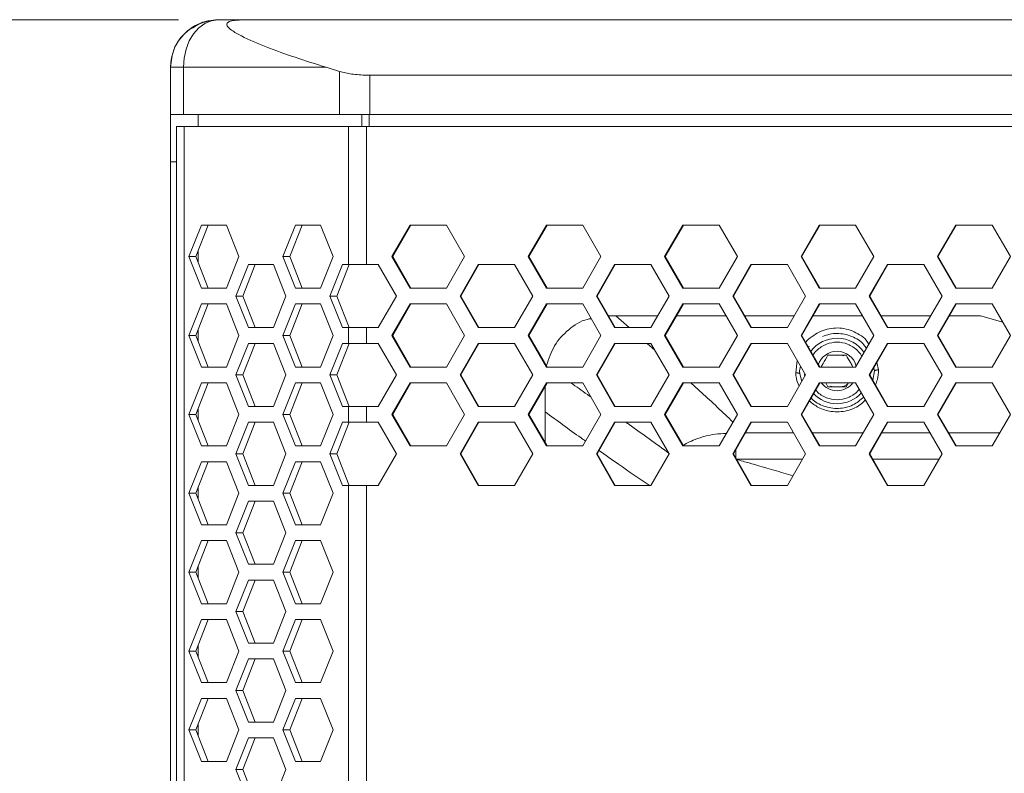
# Model space of a CAD drawing. Units: millimetres. Extents: x 5 to 415, y 5 to 291.
# Drawn here: x 30 to 55, y 231 to 250 of the extents above; entities that cross this region are included whole.
import ezdxf

# ---------------------------------------------------------------- set-up
doc = ezdxf.new("R2010")
doc.units = ezdxf.units.MM
doc.styles.add('SLDTEXTSTYLE1', font='TXT', dxfattribs={"width": 0.75})
doc.dimstyles.new('SLDDIMSTYLE2', dxfattribs={"dimtxt": 3.5, "dimasz": 3.302, "dimexe": 0, "dimexo": 0.0625, "dimgap": 0.875, "dimtad": 1, "dimdec": 0, "dimlfac": 5, "dimrnd": 1e-09, "dimzin": 12, "dimdsep": 46, "dimtxsty": 'SLDTEXTSTYLE1', "dimsah": 1, "dimcen": 0.09, "dimadec": 0, "dimazin": 3, "dimtfac": 1, "dimtofl": 0, "dimtmove": 0, "dimatfit": 3, "dimfxl": 1, "dimfrac": 2, "dimtolj": 1, "dimtzin": 12, "dimarcsym": 0})

# ---------------------------------------------------------------- blocks, each defined once
blk = doc.blocks.new('_D_2')
at = {"color": 7, "linetype": 'Continuous', "lineweight": 0}
for p, q in [((34.132, 250.483), (21.972, 250.483)), ((22.972, 145.185), (22.972, 250.483)), ((36.118, 145.185), (21.972, 145.185))]:
    blk.add_line(p, q, dxfattribs=at)
for points in [[(22.972, 250.483), (22.464, 247.181), (23.48, 247.181)], [(22.972, 145.185), (23.48, 148.487), (22.464, 148.487)]]:
    blk.add_solid(points, dxfattribs=at)
at = {"color": 7, "linetype": 'Continuous', "lineweight": 0, "insert": (18.461, 193.955), "char_height": 3.5, "attachment_point": 1, "rotation": 90, "style": 'SLDTEXTSTYLE1'}
blk.add_mtext('526', dxfattribs=at)

msp = doc.modelspace()

# ---------------------------------------------------------------- linework, layer by layer
at = {"color": 7, "linetype": 'Continuous', "lineweight": 15}
for p, q in [((35.130923, 250.486871), (65.763069, 250.489935)), ((35.130923, 250.486871), (35.131612, 250.483426)), ((35.131612, 250.483426), (35.75747, 250.483342)), ((33.930921, 147.686883), (33.930924, 249.28688)), ((33.930924, 249.28688), (33.942562, 249.286892)), ((33.931612, 249.283423), (33.930924, 249.28688)), ((33.931612, 248.083424), (33.931612, 249.283423)), ((34.259992, 248.083326), (34.259992, 249.283328)), ((34.259992, 249.283328), (37.879607, 249.282869)), ((37.879607, 249.282869), (38.21825, 249.179032)), ((38.21825, 248.082828), (38.21825, 249.179032)), ((38.986983, 249.082782), (38.986983, 248.082783)), ((33.93152, 248.083883), (33.931612, 248.083424)), ((33.931612, 248.083424), (34.259992, 248.083326)), ((34.259992, 248.083326), (38.21825, 248.082828)), ((34.631615, 247.78453), (34.631615, 248.0834)), ((34.08139, 247.78453), (34.08139, 149.18453)), ((34.279122, 247.78453), (34.08139, 247.78453)), ((34.279122, 247.78453), (34.279122, 149.18453)), ((38.443419, 247.78453), (34.279122, 247.78453)), ((38.443419, 247.78453), (38.443419, 244.284531)), ((38.903751, 247.78453), (38.443419, 247.78453)), ((93.95903, 247.78453), (38.903751, 247.78453)), ((38.903751, 247.78453), (38.903751, 244.284531)), ((33.93149, 150.084027), (33.93149, 246.884027)), ((34.394878, 244.484531), (34.712815, 245.28453)), ((34.568965, 244.484531), (34.886905, 245.28453)), ((34.712815, 245.28453), (35.348689, 245.28453)), ((35.348689, 245.28453), (35.666626, 244.484531)), ((36.779406, 244.484531), (37.097343, 245.28453)), ((36.953496, 244.484531), (37.271433, 245.28453)), ((37.097343, 245.28453), (37.733218, 245.28453)), ((37.733218, 245.28453), (38.051155, 244.484531)), ((39.544841, 244.484531), (40.00535, 245.28453)), ((39.565005, 244.484531), (40.025171, 245.28453)), ((40.00535, 245.28453), (40.926536, 245.28453)), ((40.926536, 245.28453), (41.387209, 244.484531)), ((42.999969, 244.484531), (43.460869, 245.28453)), ((43.017542, 244.484531), (43.478096, 245.28453)), ((43.460869, 245.28453), (44.382812, 245.28453)), ((44.382812, 245.28453), (44.843853, 244.484531)), ((46.457844, 244.484531), (46.919082, 245.28453)), ((46.472825, 244.484531), (46.933716, 245.28453)), ((46.919082, 245.28453), (47.841675, 245.28453)), ((47.841675, 245.28453), (48.30303, 244.484531)), ((49.918064, 244.484531), (50.379583, 245.28453)), ((49.93045, 244.484531), (50.391621, 245.28453)), ((50.379583, 245.28453), (51.302717, 245.28453)), ((51.302717, 245.28453), (51.764333, 244.484531)), ((53.380221, 244.484531), (53.841966, 245.28453)), ((53.390009, 244.484531), (53.851409, 245.28453)), ((53.841966, 245.28453), (54.765535, 245.28453)), ((54.765535, 245.28453), (55.227357, 244.484531)), ((34.712815, 243.68453), (34.394878, 244.484531)), ((34.568965, 244.484531), (34.394878, 244.484531)), ((34.886905, 243.68453), (34.568965, 244.484531)), ((34.631615, 244.326889), (34.631615, 244.642171)), ((35.666626, 244.484531), (35.348689, 243.68453)), ((37.097343, 243.68453), (36.779406, 244.484531)), ((36.953496, 244.484531), (36.779406, 244.484531)), ((37.271433, 243.68453), (36.953496, 244.484531)), ((38.051155, 244.484531), (37.733218, 243.68453)), ((40.00535, 243.68453), (39.544841, 244.484531)), ((39.565005, 244.484531), (39.544841, 244.484531)), ((40.025171, 243.68453), (39.565005, 244.484531)), ((41.387209, 244.484531), (40.926536, 243.68453)), ((43.460869, 243.68453), (42.999969, 244.484531)), ((43.017542, 244.484531), (42.999969, 244.484531)), ((43.478096, 243.68453), (43.017542, 244.484531)), ((44.843853, 244.484531), (44.382812, 243.68453)), ((46.919082, 243.68453), (46.457844, 244.484531)), ((46.472825, 244.484531), (46.457844, 244.484531)), ((46.933716, 243.68453), (46.472825, 244.484531)), ((48.30303, 244.484531), (47.841675, 243.68453)), ((50.379583, 243.68453), (49.918064, 244.484531)), ((49.93045, 244.484531), (49.918064, 244.484531)), ((50.391621, 243.68453), (49.93045, 244.484531)), ((51.764333, 244.484531), (51.302717, 243.68453)), ((53.841966, 243.68453), (53.380221, 244.484531)), ((53.390009, 244.484531), (53.380221, 244.484531)), ((53.851409, 243.68453), (53.390009, 244.484531)), ((55.227357, 244.484531), (54.765535, 243.68453)), ((35.58714, 243.484529), (35.905077, 244.284531)), ((35.761231, 243.484529), (36.079168, 244.284531)), ((35.905077, 244.284531), (36.540955, 244.284531)), ((36.540955, 244.284531), (36.858892, 243.484529)), ((37.971672, 243.484529), (38.289609, 244.284531)), ((38.145762, 243.484529), (38.463699, 244.284531)), ((38.289609, 244.284531), (38.443419, 244.284531)), ((38.443419, 244.284531), (38.903751, 244.284531)), ((38.903751, 244.284531), (39.199495, 244.284531)), ((39.199495, 244.284531), (39.659961, 243.484529)), ((41.272035, 243.484529), (41.732747, 244.284531)), ((41.290906, 243.484529), (41.751271, 244.284531)), ((41.732747, 244.284531), (42.654326, 244.284531)), ((42.654326, 244.284531), (43.115189, 243.484529)), ((44.728588, 243.484529), (45.189663, 244.284531)), ((44.744865, 243.484529), (45.205594, 244.284531)), ((45.189663, 244.284531), (46.111945, 244.284531)), ((46.111945, 244.284531), (46.57315, 243.484529)), ((48.187687, 243.484529), (48.649071, 244.284531)), ((48.20137, 243.484529), (48.662407, 244.284531)), ((48.649071, 244.284531), (49.571949, 244.284531)), ((49.571949, 244.284531), (50.033441, 243.484529)), ((51.648926, 243.484529), (52.110564, 244.284531)), ((51.660013, 243.484529), (52.121305, 244.284531)), ((52.110564, 244.284531), (53.033929, 244.284531)), ((53.033929, 244.284531), (53.495655, 243.484529)), ((35.348689, 243.68453), (34.712815, 243.68453)), ((37.733218, 243.68453), (37.097343, 243.68453)), ((40.926536, 243.68453), (40.00535, 243.68453)), ((44.382812, 243.68453), (43.460869, 243.68453)), ((47.841675, 243.68453), (46.919082, 243.68453)), ((51.302717, 243.68453), (50.379583, 243.68453)), ((54.765535, 243.68453), (53.841966, 243.68453)), ((35.905077, 242.684531), (35.58714, 243.484529)), ((35.761231, 243.484529), (35.58714, 243.484529)), ((36.079168, 242.684531), (35.761231, 243.484529)), ((36.858892, 243.484529), (36.540955, 242.684531)), ((38.289609, 242.684531), (37.971672, 243.484529)), ((38.145762, 243.484529), (37.971672, 243.484529)), ((38.463699, 242.684531), (38.145762, 243.484529)), ((39.659961, 243.484529), (39.199495, 242.684531)), ((41.732747, 242.684531), (41.272035, 243.484529)), ((41.290906, 243.484529), (41.272035, 243.484529)), ((41.751271, 242.684531), (41.290906, 243.484529)), ((43.115189, 243.484529), (42.654326, 242.684531)), ((45.189663, 242.684531), (44.728588, 243.484529)), ((44.744865, 243.484529), (44.728588, 243.484529)), ((45.205594, 242.684531), (44.744865, 243.484529)), ((46.57315, 243.484529), (46.111945, 242.684531)), ((48.649071, 242.684531), (48.187687, 243.484529)), ((48.20137, 243.484529), (48.187687, 243.484529)), ((48.662407, 242.684531), (48.20137, 243.484529)), ((50.033441, 243.484529), (49.571949, 242.684531)), ((52.110564, 242.684531), (51.648926, 243.484529)), ((51.660013, 243.484529), (51.648926, 243.484529)), ((52.121305, 242.684531), (51.660013, 243.484529)), ((53.495655, 243.484529), (53.033929, 242.684531)), ((34.394878, 242.48453), (34.712815, 243.284532)), ((34.568965, 242.48453), (34.886905, 243.284532)), ((34.712815, 243.284532), (35.348689, 243.284532)), ((35.348689, 243.284532), (35.666626, 242.48453)), ((36.779406, 242.48453), (37.097343, 243.284532)), ((36.953496, 242.48453), (37.271433, 243.284532)), ((37.097343, 243.284532), (37.733218, 243.284532)), ((37.733218, 243.284532), (38.051155, 242.48453)), ((39.544841, 242.48453), (40.00535, 243.284532)), ((39.565005, 242.48453), (40.025171, 243.284532)), ((40.00535, 243.284532), (40.926536, 243.284532)), ((40.926536, 243.284532), (41.387209, 242.48453)), ((42.999969, 242.48453), (43.460869, 243.284532)), ((43.017542, 242.48453), (43.478096, 243.284532)), ((43.460869, 243.284532), (44.382812, 243.284532)), ((44.382812, 243.284532), (44.843853, 242.48453)), ((46.457844, 242.48453), (46.919082, 243.284532)), ((46.472825, 242.48453), (46.933716, 243.284532)), ((46.919082, 243.284532), (47.841675, 243.284532)), ((47.841675, 243.284532), (48.30303, 242.48453)), ((49.918064, 242.48453), (50.379583, 243.284532)), ((49.93045, 242.48453), (50.391621, 243.284532)), ((50.379583, 243.284532), (51.302717, 243.284532)), ((51.302717, 243.284532), (51.764333, 242.48453)), ((53.380221, 242.48453), (53.841966, 243.284532)), ((53.390009, 242.48453), (53.851409, 243.284532)), ((53.841966, 243.284532), (54.765535, 243.284532)), ((54.765535, 243.284532), (55.227357, 242.48453)), ((45.218051, 242.98453), (45.031368, 242.98453)), ((45.218051, 242.98453), (46.284897, 242.98453)), ((46.760882, 242.98453), (48.014682, 242.98453)), ((48.489518, 242.98453), (49.745008, 242.98453)), ((50.218681, 242.98453), (51.475824, 242.98453)), ((51.94832, 242.98453), (53.207077, 242.98453)), ((53.678384, 242.98453), (54.469717, 242.98453)), ((55.031637, 242.823567), (54.469717, 242.98453)), ((36.540955, 242.684531), (35.905077, 242.684531)), ((38.443419, 242.684531), (38.289609, 242.684531)), ((38.443419, 242.684531), (38.443419, 242.28453)), ((38.903972, 242.684531), (38.443419, 242.684531)), ((38.903972, 242.684531), (38.903751, 242.28453)), ((39.199495, 242.684531), (38.903972, 242.684531)), ((42.654326, 242.684531), (41.732747, 242.684531)), ((46.111945, 242.684531), (45.189663, 242.684531)), ((49.571949, 242.684531), (48.649071, 242.684531)), ((53.033929, 242.684531), (52.110564, 242.684531)), ((34.712815, 241.684532), (34.394878, 242.48453)), ((34.568965, 242.48453), (34.394878, 242.48453)), ((34.886905, 241.684532), (34.568965, 242.48453)), ((34.63149, 242.641857), (34.63149, 242.327204)), ((34.631615, 242.326891), (34.631615, 242.64217)), ((35.666626, 242.48453), (35.348689, 241.684532)), ((37.097343, 241.684532), (36.779406, 242.48453)), ((36.953496, 242.48453), (36.779406, 242.48453)), ((37.271433, 241.684532), (36.953496, 242.48453)), ((38.051155, 242.48453), (37.733218, 241.684532)), ((40.00535, 241.684532), (39.544841, 242.48453)), ((39.565005, 242.48453), (39.544841, 242.48453)), ((40.025171, 241.684532), (39.565005, 242.48453)), ((41.387209, 242.48453), (40.926536, 241.684532)), ((43.460869, 241.684532), (42.999969, 242.48453)), ((43.017542, 242.48453), (42.999969, 242.48453)), ((43.478096, 241.684532), (43.017542, 242.48453)), ((44.843853, 242.48453), (44.382812, 241.684532)), ((46.919082, 241.684532), (46.457844, 242.48453)), ((46.472825, 242.48453), (46.457844, 242.48453)), ((46.933716, 241.684532), (46.472825, 242.48453)), ((48.30303, 242.48453), (47.841675, 241.684532)), ((50.379583, 241.684532), (49.918064, 242.48453)), ((49.93045, 242.48453), (49.918064, 242.48453)), ((50.391621, 241.684532), (49.93045, 242.48453)), ((51.764333, 242.48453), (51.302717, 241.684532)), ((53.841966, 241.684532), (53.380221, 242.48453)), ((53.390009, 242.48453), (53.380221, 242.48453)), ((53.851409, 241.684532), (53.390009, 242.48453)), ((55.227357, 242.48453), (54.765535, 241.684532)), ((35.58714, 241.484531), (35.905077, 242.28453)), ((35.761231, 241.484531), (36.079168, 242.28453)), ((35.905077, 242.28453), (36.540955, 242.28453)), ((36.540955, 242.28453), (36.858892, 241.484531)), ((37.971672, 241.484531), (38.289609, 242.28453)), ((38.145762, 241.484531), (38.463699, 242.28453)), ((38.289609, 242.28453), (38.443419, 242.28453)), ((38.443419, 242.28453), (38.903751, 242.28453)), ((38.903751, 242.28453), (39.199495, 242.28453)), ((39.199495, 242.28453), (39.659961, 241.484531)), ((41.272035, 241.484531), (41.732747, 242.28453)), ((41.290906, 241.484531), (41.751271, 242.28453)), ((41.732747, 242.28453), (42.654326, 242.28453)), ((42.654326, 242.28453), (43.115189, 241.484531)), ((44.728588, 241.484531), (45.189663, 242.28453)), ((44.744865, 241.484531), (45.205594, 242.28453)), ((45.189663, 242.28453), (46.111945, 242.28453)), ((46.111945, 242.28453), (46.57315, 241.484531)), ((48.187687, 241.484531), (48.649071, 242.28453)), ((48.20137, 241.484531), (48.662407, 242.28453)), ((48.649071, 242.28453), (49.571949, 242.28453)), ((49.571949, 242.28453), (50.033441, 241.484531)), ((50.106525, 242.179092), (50.127005, 242.210295)), ((51.648926, 241.484531), (52.110564, 242.28453)), ((51.660013, 241.484531), (52.121305, 242.28453)), ((52.110564, 242.28453), (53.033929, 242.28453)), ((53.033929, 242.28453), (53.495655, 241.484531)), ((50.930437, 241.984531), (50.999601, 241.969376)), ((35.348689, 241.684532), (34.712815, 241.684532)), ((37.733218, 241.684532), (37.097343, 241.684532)), ((40.926536, 241.684532), (40.00535, 241.684532)), ((44.382812, 241.684532), (43.460869, 241.684532)), ((47.841675, 241.684532), (46.919082, 241.684532)), ((49.881391, 241.58453), (49.905323, 241.706621)), ((51.302717, 241.684532), (50.379583, 241.684532)), ((54.765535, 241.684532), (53.841966, 241.684532)), ((35.905077, 240.68453), (35.58714, 241.484531)), ((35.761231, 241.484531), (35.58714, 241.484531)), ((36.079168, 240.68453), (35.761231, 241.484531)), ((36.858892, 241.484531), (36.540955, 240.68453)), ((38.289609, 240.68453), (37.971672, 241.484531)), ((37.971672, 241.484531), (38.145762, 241.484531)), ((38.463699, 240.68453), (38.145762, 241.484531)), ((39.659961, 241.484531), (39.199495, 240.68453)), ((41.732747, 240.68453), (41.272035, 241.484531)), ((41.290906, 241.484531), (41.272035, 241.484531)), ((41.751271, 240.68453), (41.290906, 241.484531)), ((43.115189, 241.484531), (42.654326, 240.68453)), ((45.189663, 240.68453), (44.728588, 241.484531)), ((44.744865, 241.484531), (44.728588, 241.484531)), ((45.205594, 240.68453), (44.744865, 241.484531)), ((46.57315, 241.484531), (46.111945, 240.68453)), ((48.649071, 240.68453), (48.187687, 241.484531)), ((48.20137, 241.484531), (48.187687, 241.484531)), ((48.662407, 240.68453), (48.20137, 241.484531)), ((50.033441, 241.484531), (49.571949, 240.68453)), ((49.883909, 241.515397), (49.881391, 241.58453)), ((49.936976, 241.317307), (49.883909, 241.515397)), ((50.009556, 241.468402), (50.004984, 241.507378)), ((52.110564, 240.68453), (51.648926, 241.484531)), ((51.660013, 241.484531), (51.648926, 241.484531)), ((52.121305, 240.68453), (51.660013, 241.484531)), ((51.78139, 241.58453), (51.736913, 241.351166)), ((51.76651, 241.660442), (51.78139, 241.58453)), ((53.495655, 241.484531), (53.033929, 240.68453)), ((34.394878, 240.484529), (34.712815, 241.284531)), ((34.568965, 240.484529), (34.886905, 241.284531)), ((34.712815, 241.284531), (35.348689, 241.284531)), ((35.348689, 241.284531), (35.666626, 240.484529)), ((36.779406, 240.484529), (37.097343, 241.284531)), ((36.953496, 240.484529), (37.271433, 241.284531)), ((37.097343, 241.284531), (37.733218, 241.284531)), ((37.733218, 241.284531), (38.051155, 240.484529)), ((39.544841, 240.484529), (40.00535, 241.284531)), ((39.565005, 240.484529), (40.025171, 241.284531)), ((40.00535, 241.284531), (40.926536, 241.284531)), ((40.926536, 241.284531), (41.387209, 240.484529)), ((42.999969, 240.484529), (43.460869, 241.284531)), ((43.017542, 240.484529), (43.478096, 241.284531)), ((43.43139, 241.2034), (43.43139, 240.548604)), ((43.460869, 241.284531), (44.382812, 241.284531)), ((44.382812, 241.284531), (44.843853, 240.484529)), ((46.457844, 240.484529), (46.919082, 241.284531)), ((46.472825, 240.484529), (46.933716, 241.284531)), ((46.919082, 241.284531), (47.841675, 241.284531)), ((47.841675, 241.284531), (48.30303, 240.484529)), ((49.918064, 240.484529), (50.379583, 241.284531)), ((49.93045, 240.484529), (50.391621, 241.284531)), ((50.379583, 241.284531), (51.302717, 241.284531)), ((50.543618, 241.282969), (50.600451, 241.184529)), ((50.732345, 241.184529), (50.66318, 241.199687)), ((51.06233, 241.184529), (51.116141, 241.277733)), ((51.302717, 241.284531), (51.764333, 240.484529)), ((53.380221, 240.484529), (53.841966, 241.284531)), ((53.390009, 240.484529), (53.851409, 241.284531)), ((53.841966, 241.284531), (54.765535, 241.284531)), ((54.765535, 241.284531), (55.227357, 240.484529)), ((36.540955, 240.68453), (35.905077, 240.68453)), ((38.443419, 240.68453), (38.289609, 240.68453)), ((38.443419, 240.68453), (38.443419, 240.284532)), ((38.903972, 240.68453), (38.443419, 240.68453)), ((38.903972, 240.68453), (38.903751, 240.284532)), ((39.199495, 240.68453), (38.903972, 240.68453)), ((42.654326, 240.68453), (41.732747, 240.68453)), ((46.111945, 240.68453), (45.189663, 240.68453)), ((49.571949, 240.68453), (48.649071, 240.68453)), ((53.033929, 240.68453), (52.110564, 240.68453)), ((34.712815, 239.68453), (34.394878, 240.484529)), ((34.568965, 240.484529), (34.394878, 240.484529)), ((34.886905, 239.68453), (34.568965, 240.484529)), ((34.63149, 240.641859), (34.63149, 240.327203)), ((34.631615, 240.32689), (34.631615, 240.642171)), ((35.666626, 240.484529), (35.348689, 239.68453)), ((37.097343, 239.68453), (36.779406, 240.484529)), ((36.953496, 240.484529), (36.779406, 240.484529)), ((37.271433, 239.68453), (36.953496, 240.484529)), ((38.051155, 240.484529), (37.733218, 239.68453)), ((40.00535, 239.68453), (39.544841, 240.484529)), ((39.565005, 240.484529), (39.544841, 240.484529)), ((40.025171, 239.68453), (39.565005, 240.484529)), ((41.387209, 240.484529), (40.926536, 239.68453)), ((43.460869, 239.68453), (42.999969, 240.484529)), ((43.017542, 240.484529), (42.999969, 240.484529)), ((43.478096, 239.68453), (43.017542, 240.484529)), ((43.43139, 240.548604), (43.43139, 239.765661)), ((44.843853, 240.484529), (44.382812, 239.68453)), ((46.919082, 239.68453), (46.457844, 240.484529)), ((46.472825, 240.484529), (46.457844, 240.484529)), ((46.933716, 239.68453), (46.472825, 240.484529)), ((48.30303, 240.484529), (47.841675, 239.68453)), ((50.379583, 239.68453), (49.918064, 240.484529)), ((49.93045, 240.484529), (49.918064, 240.484529)), ((50.391621, 239.68453), (49.93045, 240.484529)), ((51.764333, 240.484529), (51.302717, 239.68453)), ((53.841966, 239.68453), (53.380221, 240.484529)), ((53.390009, 240.484529), (53.380221, 240.484529)), ((53.851409, 239.68453), (53.390009, 240.484529)), ((55.227357, 240.484529), (54.765535, 239.68453)), ((35.58714, 239.48453), (35.905077, 240.284532)), ((35.761231, 239.48453), (36.079168, 240.284532)), ((35.905077, 240.284532), (36.540955, 240.284532)), ((36.540955, 240.284532), (36.858892, 239.48453)), ((37.971672, 239.48453), (38.289609, 240.284532)), ((38.145762, 239.48453), (38.463699, 240.284532)), ((38.289609, 240.284532), (38.443419, 240.284532)), ((38.443419, 240.284532), (38.903751, 240.284532)), ((38.903751, 240.284532), (39.199495, 240.284532)), ((39.199495, 240.284532), (39.659961, 239.48453)), ((41.272035, 239.48453), (41.732747, 240.284532)), ((41.290906, 239.48453), (41.751271, 240.284532)), ((41.732747, 240.284532), (42.654326, 240.284532)), ((42.654326, 240.284532), (43.115189, 239.48453)), ((44.728588, 239.48453), (45.189663, 240.284532)), ((44.744865, 239.48453), (45.205594, 240.284532)), ((45.189663, 240.284532), (46.111945, 240.284532)), ((46.111945, 240.284532), (46.57315, 239.48453)), ((48.187687, 239.48453), (48.649071, 240.284532)), ((48.20137, 239.48453), (48.662407, 240.284532)), ((48.649071, 240.284532), (49.571949, 240.284532)), ((49.571949, 240.284532), (50.033441, 239.48453)), ((51.648926, 239.48453), (52.110564, 240.284532)), ((51.660013, 239.48453), (52.121305, 240.284532)), ((52.110564, 240.284532), (53.033929, 240.284532)), ((53.033929, 240.284532), (53.495655, 239.48453)), ((48.482882, 240.01688), (49.726341, 240.016889)), ((50.200025, 240.016895), (51.494504, 240.016904)), ((51.96699, 240.016907), (53.188384, 240.016919)), ((53.659702, 240.016922), (54.957423, 240.016934)), ((35.348689, 239.68453), (34.712815, 239.68453)), ((37.733218, 239.68453), (37.097343, 239.68453)), ((40.926536, 239.68453), (40.00535, 239.68453)), ((44.382812, 239.68453), (43.460869, 239.68453)), ((47.841675, 239.68453), (46.919082, 239.68453)), ((51.302717, 239.68453), (50.379583, 239.68453)), ((54.765535, 239.68453), (53.841966, 239.68453)), ((35.905077, 238.684531), (35.58714, 239.48453)), ((35.761231, 239.48453), (35.58714, 239.48453)), ((36.079168, 238.684531), (35.761231, 239.48453)), ((36.858892, 239.48453), (36.540955, 238.684531)), ((38.289609, 238.684531), (37.971672, 239.48453)), ((37.971672, 239.48453), (38.145762, 239.48453)), ((38.463699, 238.684531), (38.145762, 239.48453)), ((39.659961, 239.48453), (39.199495, 238.684531)), ((41.732747, 238.684531), (41.272035, 239.48453)), ((41.290906, 239.48453), (41.272035, 239.48453)), ((41.751271, 238.684531), (41.290906, 239.48453)), ((43.115189, 239.48453), (42.654326, 238.684531)), ((45.189663, 238.684531), (44.728588, 239.48453)), ((44.744865, 239.48453), (44.728588, 239.48453)), ((45.205594, 238.684531), (44.744865, 239.48453)), ((46.57315, 239.48453), (46.111945, 238.684531)), ((48.649071, 238.684531), (48.187687, 239.48453)), ((48.20137, 239.48453), (48.187687, 239.48453)), ((48.662407, 238.684531), (48.20137, 239.48453)), ((50.033441, 239.48453), (49.571949, 238.684531)), ((52.110564, 238.684531), (51.648926, 239.48453)), ((51.660013, 239.48453), (51.648926, 239.48453)), ((52.121305, 238.684531), (51.660013, 239.48453)), ((53.495655, 239.48453), (53.033929, 238.684531)), ((34.394878, 238.484531), (34.712815, 239.28453)), ((34.568965, 238.484531), (34.886905, 239.28453)), ((34.712815, 239.28453), (35.348689, 239.28453)), ((35.348689, 239.28453), (35.666626, 238.484531)), ((36.779406, 238.484531), (37.097343, 239.28453)), ((36.953496, 238.484531), (37.271433, 239.28453)), ((37.097343, 239.28453), (37.733218, 239.28453)), ((37.733218, 239.28453), (38.051155, 238.484531)), ((36.540955, 238.684531), (35.905077, 238.684531)), ((38.443419, 238.684531), (38.289609, 238.684531)), ((38.443419, 238.684531), (38.443419, 158.284529)), ((38.903972, 238.684531), (38.443419, 238.684531)), ((38.903972, 238.684531), (38.903751, 158.284529)), ((39.199495, 238.684531), (38.903972, 238.684531)), ((42.654326, 238.684531), (41.732747, 238.684531)), ((46.111945, 238.684531), (45.189663, 238.684531)), ((49.571949, 238.684531), (48.649071, 238.684531)), ((53.033929, 238.684531), (52.110564, 238.684531)), ((34.712815, 237.684529), (34.394878, 238.484531)), ((34.568965, 238.484531), (34.394878, 238.484531)), ((34.886905, 237.684529), (34.568965, 238.484531)), ((34.63149, 238.641857), (34.63149, 238.327205)), ((34.631615, 238.326892), (34.631615, 238.64217)), ((35.666626, 238.484531), (35.348689, 237.684529)), ((37.097343, 237.684529), (36.779406, 238.484531)), ((36.953496, 238.484531), (36.779406, 238.484531)), ((37.271433, 237.684529), (36.953496, 238.484531)), ((38.051155, 238.484531), (37.733218, 237.684529)), ((35.58714, 237.484529), (35.905077, 238.284531)), ((35.761231, 237.484529), (36.079168, 238.284531)), ((35.905077, 238.284531), (36.540955, 238.284531)), ((36.540955, 238.284531), (36.858892, 237.484529)), ((35.348689, 237.684529), (34.712815, 237.684529)), ((37.733218, 237.684529), (37.097343, 237.684529)), ((35.905077, 236.68453), (35.58714, 237.484529)), ((35.761231, 237.484529), (35.58714, 237.484529)), ((36.079168, 236.68453), (35.761231, 237.484529)), ((36.858892, 237.484529), (36.540955, 236.68453)), ((34.394878, 236.48453), (34.712815, 237.284532)), ((34.568965, 236.48453), (34.886905, 237.284532)), ((34.712815, 237.284532), (35.348689, 237.284532)), ((35.348689, 237.284532), (35.666626, 236.48453)), ((36.779406, 236.48453), (37.097343, 237.284532)), ((36.953496, 236.48453), (37.271433, 237.284532)), ((37.097343, 237.284532), (37.733218, 237.284532)), ((37.733218, 237.284532), (38.051155, 236.48453)), ((36.540955, 236.68453), (35.905077, 236.68453)), ((34.712815, 235.684531), (34.394878, 236.48453)), ((34.568965, 236.48453), (34.394878, 236.48453)), ((34.886905, 235.684531), (34.568965, 236.48453)), ((34.63149, 236.641856), (34.63149, 236.327203)), ((34.631615, 236.326891), (34.631615, 236.642169)), ((35.666626, 236.48453), (35.348689, 235.684531)), ((37.097343, 235.684531), (36.779406, 236.48453)), ((36.953496, 236.48453), (36.779406, 236.48453)), ((37.271433, 235.684531), (36.953496, 236.48453)), ((38.051155, 236.48453), (37.733218, 235.684531)), ((35.58714, 235.484531), (35.905077, 236.28453)), ((35.761231, 235.484531), (36.079168, 236.28453)), ((35.905077, 236.28453), (36.540955, 236.28453)), ((36.540955, 236.28453), (36.858892, 235.484531)), ((35.348689, 235.684531), (34.712815, 235.684531)), ((37.733218, 235.684531), (37.097343, 235.684531)), ((35.905077, 234.684529), (35.58714, 235.484531)), ((35.761231, 235.484531), (35.58714, 235.484531)), ((36.079168, 234.684529), (35.761231, 235.484531)), ((36.858892, 235.484531), (36.540955, 234.684529)), ((34.394878, 234.484532), (34.712815, 235.28453)), ((34.568965, 234.484532), (34.886905, 235.28453)), ((34.712815, 235.28453), (35.348689, 235.28453)), ((35.348689, 235.28453), (35.666626, 234.484532)), ((36.779406, 234.484532), (37.097343, 235.28453)), ((36.953496, 234.484532), (37.271433, 235.28453)), ((37.097343, 235.28453), (37.733218, 235.28453)), ((37.733218, 235.28453), (38.051155, 234.484532)), ((36.540955, 234.684529), (35.905077, 234.684529)), ((34.712815, 233.68453), (34.394878, 234.484532)), ((34.568965, 234.484532), (34.394878, 234.484532)), ((34.886905, 233.68453), (34.568965, 234.484532)), ((34.63149, 234.641858), (34.63149, 234.327202)), ((34.631615, 234.326889), (34.631615, 234.642171)), ((35.666626, 234.484532), (35.348689, 233.68453)), ((37.097343, 233.68453), (36.779406, 234.484532)), ((36.953496, 234.484532), (36.779406, 234.484532)), ((37.271433, 233.68453), (36.953496, 234.484532)), ((38.051155, 234.484532), (37.733218, 233.68453)), ((35.58714, 233.48453), (35.905077, 234.284531)), ((35.761231, 233.48453), (36.079168, 234.284531)), ((35.905077, 234.284531), (36.540955, 234.284531)), ((36.540955, 234.284531), (36.858892, 233.48453)), ((35.348689, 233.68453), (34.712815, 233.68453)), ((37.733218, 233.68453), (37.097343, 233.68453)), ((35.905077, 232.684531), (35.58714, 233.48453)), ((35.761231, 233.48453), (35.58714, 233.48453)), ((36.079168, 232.684531), (35.761231, 233.48453)), ((36.858892, 233.48453), (36.540955, 232.684531)), ((34.394878, 232.484531), (34.712815, 233.284529)), ((34.568965, 232.484531), (34.886905, 233.284529)), ((34.712815, 233.284529), (35.348689, 233.284529)), ((35.348689, 233.284529), (35.666626, 232.484531)), ((36.779406, 232.484531), (37.097343, 233.284529)), ((36.953496, 232.484531), (37.271433, 233.284529)), ((37.097343, 233.284529), (37.733218, 233.284529)), ((37.733218, 233.284529), (38.051155, 232.484531)), ((36.540955, 232.684531), (35.905077, 232.684531)), ((34.712815, 231.684529), (34.394878, 232.484531)), ((34.568965, 232.484531), (34.394878, 232.484531)), ((34.886905, 231.684529), (34.568965, 232.484531)), ((34.63149, 232.641857), (34.63149, 232.327204)), ((34.631615, 232.326891), (34.631615, 232.64217)), ((35.666626, 232.484531), (35.348689, 231.684529)), ((37.097343, 231.684529), (36.779406, 232.484531)), ((36.953496, 232.484531), (36.779406, 232.484531)), ((37.271433, 231.684529), (36.953496, 232.484531)), ((38.051155, 232.484531), (37.733218, 231.684529)), ((35.58714, 231.484532), (35.905077, 232.28453)), ((35.761231, 231.484532), (36.079168, 232.28453)), ((35.905077, 232.28453), (36.540955, 232.28453)), ((36.540955, 232.28453), (36.858892, 231.484532)), ((35.348689, 231.684529), (34.712815, 231.684529)), ((37.733218, 231.684529), (37.097343, 231.684529)), ((35.905077, 230.68453), (35.58714, 231.484532)), ((35.761231, 231.484532), (35.58714, 231.484532)), ((36.079168, 230.68453), (35.761231, 231.484532)), ((36.858892, 231.484532), (36.540955, 230.68453))]:
    msp.add_line(p, q, dxfattribs=at)
at = {"color": 8, "linetype": 'Continuous', "lineweight": 15}
for p, q in [((38.77899, 248.082786), (38.77899, 247.78453)), ((38.971102, 248.082783), (38.971102, 247.78453)), ((34.08139, 246.884027), (33.93149, 246.884027)), ((45.218051, 242.98534), (45.560142, 242.684531)), ((46.015033, 242.28453), (46.211585, 242.111694)), ((49.784225, 241.534232), (49.823744, 241.848042)), ((51.843471, 241.802695), (51.881594, 241.611701)), ((48.280155, 239.347821), (49.954578, 239.347821)), ((51.738841, 239.347821), (53.416752, 239.347821))]:
    msp.add_line(p, q, dxfattribs=at)
at = {"color": 7, "linetype": 'Continuous', "lineweight": 15, "flags": 128}
for points in [[(35.131612, 250.483426), (34.961566, 250.460347), (34.798055, 250.39204), (34.647366, 250.281134), (34.515282, 250.131884), (34.406885, 249.950024), (34.326338, 249.742552), (34.276738, 249.517437), (34.259992, 249.283328)], [(34.259992, 249.283328), (34.22192, 249.283328), (34.185889, 249.283334), (34.15198, 249.28334), (34.120267, 249.283346), (34.090822, 249.283352), (34.063711, 249.283358), (34.038996, 249.283364), (34.016731, 249.28337)], [(33.93149, 246.884027), (33.931493, 247.11813), (33.931493, 247.343236), (33.931496, 247.550687), (33.931499, 247.732511), (33.931505, 247.881725), (33.931508, 247.992592), (33.931514, 248.060852), (33.93152, 248.083883)], [(34.63152, 248.083278), (34.631514, 248.060852), (34.631508, 247.992592), (34.631505, 247.881725), (34.631502, 247.78453)], [(38.21825, 248.082828), (38.296714, 248.082816), (38.381725, 248.08281), (38.472583, 248.082801), (38.568538, 248.082795), (38.668796, 248.082792), (38.772532, 248.082786), (38.878884, 248.082783), (38.986983, 248.082783)], [(38.986983, 248.082783), (43.967819, 248.082736), (48.95413, 248.0827), (53.944699, 248.08267), (58.93831, 248.082652), (63.933745, 248.082643), (68.929788, 248.082643), (73.92522, 248.082652), (78.918824, 248.08267), (83.909381, 248.0827), (88.895678, 248.082736), (93.876495, 248.082783)], [(34.63155, 244.642007), (34.631553, 244.595777), (34.631553, 244.383719), (34.631553, 244.32705)]]:
    msp.add_lwpolyline(points, dxfattribs=at)
at = {"color": 7, "linetype": 'Continuous', "lineweight": 15}
for centre, radius, start, end in [((35.131611, 249.283424), 1.2, 89.9999999, 179.9931919), ((34.009795, 305.808203), 56.524833, 269.9207508, 270.0070302), ((50.831391, 241.58453), 0.83, 33.9354353, 143.975108), ((50.831391, 241.58453), 0.5, 90, 161.9491994), ((50.831391, 241.58453), 0.5, 13.2114775, 90), ((50.831391, 241.58453), 0.5, 216.8698976, 323.1301024), ((50.831391, 241.58453), 0.83, 223.8464472, 270), ((50.831391, 241.58453), 0.83, 270, 318.5147857)]:
    msp.add_arc(centre, radius, start, end, dxfattribs=at)
for points, knots in [([(33.930924, 249.28688), (33.94895, 249.443799), (33.985039, 249.757948), (34.262305, 250.157363), (34.571681, 250.365582), (34.794675, 250.440683), (34.947551, 250.477135), (35.052482, 250.482706), (35.130923, 250.486871)], [0, 0, 0, 0, 0.249043149, 0.498581154, 0.7487276, 0.832208097, 0.87456706, 1, 1, 1, 1]), ([(34.973922, 250.464835), (34.875096, 250.44857), (34.698213, 250.419458), (34.55331, 250.318275), (34.489366, 250.273623)], [0, 0, 0, 0, 0.558710639, 1, 1, 1, 1]), ([(37.879607, 249.282869), (37.61332, 249.366406), (37.080835, 249.533452), (36.354628, 249.796663), (35.810053, 250.026488), (35.490926, 250.207748), (35.373283, 250.310722), (35.353366, 250.377272), (35.369203, 250.414052), (35.417314, 250.443654), (35.487116, 250.46431), (35.603665, 250.480859), (35.697342, 250.482372), (35.75747, 250.483342)], [0, 0, 0, 0, 0.229199639, 0.458322135, 0.677745515, 0.786504885, 0.862137964, 0.887867289, 0.913778641, 0.930322119, 0.946948192, 0.965948008, 1, 1, 1, 1]), ([(35.75747, 250.483342), (37.410243, 250.483327), (40.716203, 250.483295), (45.683592, 250.483244), (50.655803, 250.48321), (55.633533, 250.483185), (60.615581, 250.483175), (66.565052, 250.483167), (73.479508, 250.483169), (81.360134, 250.48321), (89.239396, 250.483259), (94.483654, 250.483315), (97.105783, 250.483342)], [0, 0, 0, 0, 0.081043167, 0.162106543, 0.243159807, 0.324213054, 0.405347195, 0.486481334, 0.614700501, 0.742919672, 0.871459865, 1, 1, 1, 1]), ([(38.21825, 249.179032), (38.31685, 249.154447), (38.514157, 249.105251), (38.801323, 249.084102), (38.959898, 249.082975), (38.986983, 249.082782)], [0, 0, 0, 0, 0.453039708, 0.906577736, 1, 1, 1, 1]), ([(38.986983, 249.082782), (40.641402, 249.082766), (43.950641, 249.082734), (48.921723, 249.082689), (53.896769, 249.082669), (58.876385, 249.08265), (63.859415, 249.082637), (69.270163, 249.082636), (75.10574, 249.082658), (81.366426, 249.082677), (87.625344, 249.082719), (91.792778, 249.082761), (93.876495, 249.082782)], [0, 0, 0, 0, 0.090610615, 0.181243172, 0.271864777, 0.362486393, 0.453195944, 0.543905495, 0.657841649, 0.771777801, 0.885888911, 1, 1, 1, 1]), ([(43.46777, 241.723781), (43.523457, 241.897692), (43.634818, 242.245467), (44.012138, 242.643842), (44.352977, 242.874315), (44.565028, 242.905462), (44.598442, 242.91037)], [0, 0, 0, 0, 0.313869043, 0.627657323, 0.941327816, 1, 1, 1, 1]), ([(50.459529, 242.458727), (50.520394, 242.48052), (50.639808, 242.523275), (50.831581, 242.540336), (51.022808, 242.522119), (51.263338, 242.444349), (51.471494, 242.323418), (51.553576, 242.186111), (51.573198, 242.153286)], [0, 0, 0, 0, 0.1538172043, 0.3017835523, 0.4500586492, 0.6035872314, 0.905233551, 1, 1, 1, 1]), ([(50.600451, 241.984531), (50.559173, 241.913035), (50.50173, 241.813539), (50.444571, 241.714538), (50.428485, 241.686677)], [0, 0, 0, 0, 0.718577666, 1, 1, 1, 1]), ([(51.062332, 241.984531), (50.979801, 241.984531), (50.825466, 241.984531), (50.671899, 241.984531), (50.600451, 241.984531)], [0, 0, 0, 0, 0.534746983, 1, 1, 1, 1]), ([(51.230372, 241.693475), (51.210098, 241.728591), (51.153932, 241.825874), (51.098045, 241.922673), (51.062332, 241.984531)], [0, 0, 0, 0, 0.360970198, 1, 1, 1, 1]), ([(49.88387, 241.515397), (49.882333, 241.518524), (49.879969, 241.523332), (49.867395, 241.528423), (49.854535, 241.531635), (49.838681, 241.533847), (49.815695, 241.535468), (49.796628, 241.534712), (49.784225, 241.534221)], [0, 0, 0, 0, 0.239702344, 0.368502854, 0.499972012, 0.631434839, 0.760245804, 1, 1, 1, 1]), ([(51.881594, 241.611662), (51.869001, 241.611286), (51.849626, 241.610707), (51.826299, 241.607322), (51.810239, 241.603821), (51.797296, 241.599484), (51.784792, 241.593177), (51.78273, 241.587936), (51.78139, 241.58453)], [0, 0, 0, 0, 0.2393598066, 0.3682481922, 0.4999004711, 0.6315637698, 0.7604985298, 1, 1, 1, 1]), ([(50.600451, 241.184529), (50.682981, 241.184529), (50.837315, 241.184529), (50.990883, 241.184529), (51.06233, 241.184529)], [0, 0, 0, 0, 0.534748665, 1, 1, 1, 1]), ([(51.124437, 241.284531), (51.123817, 241.283636), (51.092107, 241.237831), (51.021827, 241.197201), (50.951308, 241.186952), (50.934639, 241.184529)], [0, 0, 0, 0, 0.014988914, 0.767165058, 1, 1, 1, 1]), ([(51.510898, 240.923744), (51.42285, 240.848662), (51.287301, 240.733076), (51.056072, 240.655565), (50.86801, 240.628787), (50.676638, 240.64026), (50.443122, 240.707018), (50.255465, 240.794068), (50.180076, 240.898009), (50.173796, 240.906667)], [0, 0, 0, 0, 0.231770863, 0.356804691, 0.485070335, 0.612978053, 0.737882218, 0.978165385, 1, 1, 1, 1]), ([(46.910582, 239.684691), (46.953754, 239.711432), (47.056822, 239.775273), (47.328653, 239.893008), (47.659964, 239.984823), (47.929186, 239.996292), (48.023788, 240.000322)], [0, 0, 0, 0, 0.129997373, 0.310351932, 0.757664098, 1, 1, 1, 1])]:
    msp.add_open_spline(points, degree=3, knots=knots, dxfattribs=at)
at = {"color": 8, "linetype": 'Continuous', "lineweight": 15}
for points, knots in [([(50.035983, 242.30146), (50.037935, 242.304972), (50.073737, 242.36936), (50.196147, 242.458269), (50.372182, 242.574698), (50.576378, 242.648707), (50.791246, 242.681412), (51.008557, 242.6653), (51.21768, 242.606105), (51.405578, 242.505222), (51.559247, 242.396876), (51.616257, 242.300726), (51.637551, 242.264813)], [0, 0, 0, 0, 0.006699628, 0.122853446, 0.23871852, 0.35396938, 0.468925007, 0.583856048, 0.69903558, 0.814784643, 0.930819061, 1, 1, 1, 1]), ([(50.219725, 241.982722), (50.219944, 241.983146), (50.243208, 242.02809), (50.313518, 242.103272), (50.427793, 242.199519), (50.598574, 242.287246), (50.831362, 242.332253), (51.064295, 242.287295), (51.234828, 242.199424), (51.349883, 242.103641), (51.425604, 242.019044), (51.453005, 241.963931), (51.458065, 241.953754)], [0, 0, 0, 0, 0.000969523, 0.102671908, 0.204375711, 0.303965829, 0.488967845, 0.673970851, 0.773560075, 0.875263877, 0.976966898, 1, 1, 1, 1]), ([(49.866437, 241.195028), (49.83474, 241.276137), (49.791507, 241.386765), (49.785758, 241.503171), (49.784225, 241.534232)], [0, 0, 0, 0, 0.733167765, 1, 1, 1, 1]), ([(51.881594, 241.611701), (51.878357, 241.52984), (51.873213, 241.399805), (51.823343, 241.278322), (51.804867, 241.233315)], [0, 0, 0, 0, 0.629524241, 1, 1, 1, 1]), ([(44.592839, 240.92009), (44.562311, 240.941986), (44.388818, 241.066424), (44.221021, 241.185997), (44.08275, 241.284531)], [0, 0, 0, 0, 0.175962528, 1, 1, 1, 1]), ([(47.124393, 241.284531), (47.215242, 241.202273), (47.571988, 240.879263), (47.926809, 240.542066), (48.191271, 240.29074)], [0, 0, 0, 0, 0.254659517, 1, 1, 1, 1]), ([(51.394285, 241.125839), (51.379255, 241.10618), (51.333712, 241.046612), (51.233718, 240.970455), (51.064848, 240.881306), (50.831442, 240.837168), (50.597775, 240.881175), (50.42935, 240.970715), (50.33618, 241.039878), (50.296176, 241.091272), (50.287006, 241.103052)], [0, 0, 0, 0, 0.058736081, 0.177976202, 0.294737138, 0.511638918, 0.728539537, 0.845301522, 0.964541644, 1, 1, 1, 1]), ([(51.553781, 240.849426), (51.520646, 240.816526), (51.391789, 240.688582), (51.0889, 240.55559), (50.700566, 240.535418), (50.364712, 240.638033), (50.201861, 240.765705), (50.126565, 240.824735)], [0, 0, 0, 0, 0.089484631, 0.347994426, 0.605954385, 0.817810201, 1, 1, 1, 1]), ([(43.431302, 240.548604), (43.729254, 240.328629), (44.062346, 240.082711), (44.416398, 239.833872), (44.45375, 239.80762)], [0, 0, 0, 0, 0.894502945, 1, 1, 1, 1]), ([(46.582628, 239.490443), (46.239628, 239.737838), (45.86925, 240.004981), (45.506128, 240.26529), (45.479287, 240.284532)], [0, 0, 0, 0, 0.926080734, 1, 1, 1, 1]), ([(44.793277, 239.568593), (44.95795, 239.451943), (45.380963, 239.152291), (45.822354, 238.853954), (46.091918, 238.671755)], [0, 0, 0, 0, 0.389285425, 1, 1, 1, 1]), ([(48.263388, 239.592146), (48.263385, 239.551657), (48.263378, 239.455209), (48.263371, 239.38725), (48.263367, 239.347821)], [0, 0, 0, 0, 0.4198020333, 1, 1, 1, 1]), ([(49.712981, 238.929009), (49.63713, 238.951328), (49.476764, 238.998517), (49.23768, 239.068132), (48.991884, 239.139258), (48.730974, 239.214275), (48.486888, 239.284294), (48.325159, 239.330259), (48.263367, 239.347821)], [0, 0, 0, 0, 0.157558166, 0.333114964, 0.495553862, 0.666393354, 0.872539091, 1, 1, 1, 1])]:
    msp.add_open_spline(points, degree=3, knots=knots, dxfattribs=at)

# ---------------------------------------------------------------- dimensions: what is measured, and where the dimension line sits
at = {"color": 7, "linetype": 'Continuous', "lineweight": 0}
dim = msp.add_linear_dim(base=(22.972247, 250.483424), p1=(37.118142, 145.18453), p2=(35.131611, 250.483424), angle=90, dimstyle='SLDDIMSTYLE2', dxfattribs=at)
dim.commit()
dim.dimension.update_dxf_attribs({"geometry": '_D_2', "text_midpoint": (22.972247, 197.833977), "dimtype": 160})

doc.saveas('drawing.dxf')
